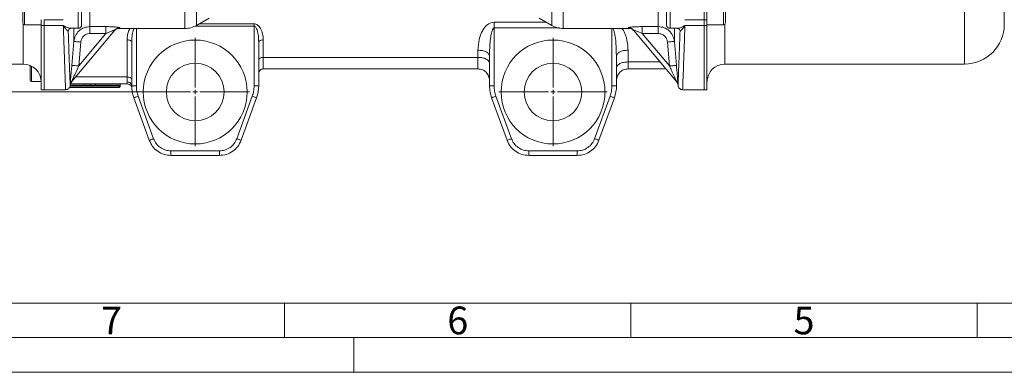
# Model space of a CAD drawing. Units: millimetres. Extents: x 0 to 1260, y 0 to 891.
# Drawn here: x 215 to 642, y 0 to 153 of the extents above; entities that cross this region are included whole.
import ezdxf

# ---------------------------------------------------------------- set-up
doc = ezdxf.new("R2010")
doc.units = ezdxf.units.MM
doc.header["$LTSCALE"] = 3
doc.linetypes.add('SLD-Durchgehend', pattern=[0])
doc.styles.add('SLDTEXTSTYLE0', font='ARIAL.TTF', dxfattribs={"width": 0.948})
doc.dimstyles.new('SLDDIMSTYLE1', dxfattribs={"dimtxt": 9, "dimasz": 7.5, "dimexe": 0, "dimexo": 0.0625, "dimgap": 2.25, "dimtad": 1, "dimdec": 3, "dimrnd": 1e-09, "dimzin": 12, "dimdsep": 46, "dimtxsty": 'SLDTEXTSTYLE0', "dimsah": 1, "dimcen": 0.09, "dimadec": 0, "dimazin": 3, "dimtfac": 1, "dimtdec": 3, "dimtofl": 0, "dimtmove": 0, "dimatfit": 3, "dimfxl": 1, "dimfrac": 2, "dimtolj": 1, "dimtzin": 12, "dimarcsym": 0})

# ---------------------------------------------------------------- blocks, each defined once
blk = doc.blocks.new('_D_10')
at = {"color": 7, "linetype": 'SLD-Durchgehend', "lineweight": 0}
for p, q in [((288.3, 376.39), (166.69, 376.39)), ((169.69, 376.39), (169.69, 121.39)), ((288.3, 121.39), (166.69, 121.39))]:
    blk.add_line(p, q, dxfattribs=at)
for points in [[(169.69, 376.39), (168.37, 368.89), (171.01, 368.89)], [(169.69, 121.39), (171.01, 128.89), (168.37, 128.89)]]:
    blk.add_solid(points, dxfattribs=at)
at = {"color": 7, "linetype": 'SLD-Durchgehend', "lineweight": 0, "insert": (158.09, 238.58), "char_height": 9, "attachment_point": 1, "rotation": 90, "style": 'SLDTEXTSTYLE0'}
blk.add_mtext('255', dxfattribs=at)
blk = doc.blocks.new('SW_CENTERMARKSYMBOL_5')
at = {"color": 0, "linetype": 'SLD-Durchgehend', "lineweight": 0}
for p, q in [((0, 2), (0, 23.5)), ((-2, 0), (-23.5, 0)), ((0, 0), (-1, 0)), ((0, 0), (0, 1)), ((0, 0), (0, -1)), ((0, 0), (1, 0)), ((2, 0), (23.5, 0)), ((0, -2), (0, -23.5))]:
    blk.add_line(p, q, dxfattribs=at)
blk = doc.blocks.new('SW_CENTERMARKSYMBOL_6')
at = {"color": 0, "linetype": 'SLD-Durchgehend', "lineweight": 0}
for p, q in [((0, 2), (0, 23.5)), ((-2, 0), (-23.5, 0)), ((0, 0), (-1, 0)), ((0, 0), (0, 1)), ((0, 0), (0, -1)), ((0, 0), (1, 0)), ((2, 0), (23.5, 0)), ((0, -2), (0, -23.5))]:
    blk.add_line(p, q, dxfattribs=at)

msp = doc.modelspace()

# ---------------------------------------------------------------- linework, layer by layer
at = {"color": 8, "linetype": 'SLD-Durchgehend', "lineweight": 0}
for p, q in [((624.5985, 133.4878), (624.5985, 364.2878)), ((217.3985, 163.4639), (217.3985, 150.4639)), ((520.1985, 150.4639), (520.1985, 163.4639)), ((216.7985, 133.4878), (216.7985, 150.7348)), ((224.5985, 150.1938), (225.7985, 150.1938)), ((225.7985, 152.6918), (234.1527, 152.6918)), ((225.7985, 150.1938), (234.1527, 150.1938)), ((245.7123, 149.6875), (252.6281, 149.6875)), ((316.7985, 149.9045), (291.0754, 149.9045)), ((293.0332, 150.9045), (316.7985, 150.9045)), ((316.7985, 149.9045), (316.7985, 124.0075)), ((420.7985, 151.6006), (443.358, 151.6006)), ((484.9689, 149.6875), (491.8846, 149.6875)), ((511.7985, 152.6918), (503.4443, 152.6918)), ((511.7985, 150.1938), (503.4443, 150.1938)), ((512.9985, 152.6918), (511.7985, 152.6918)), ((512.9985, 150.1938), (511.7985, 150.1938)), ((520.7985, 150.7348), (520.7985, 133.4878)), ((236.2873, 147.6749), (236.4105, 148.1611)), ((252.6281, 146.7115), (240.825, 132.6451)), ((252.6281, 146.7115), (245.7123, 146.7115)), ((258.7251, 149.1899), (258.4641, 148.8878)), ((265.7985, 124.0075), (265.7985, 148.8878)), ((449.1614, 149.1006), (420.7985, 149.1006)), ((420.7985, 149.1006), (420.7985, 124.0075)), ((471.7985, 148.8878), (471.7985, 124.0075)), ((479.1328, 148.8878), (478.8719, 149.1899)), ((491.8846, 146.7115), (484.9689, 146.7115)), ((496.7719, 132.6451), (484.9689, 146.7115)), ((501.3097, 147.6749), (501.1837, 148.1718)), ((237.8365, 132.905), (238.739, 143.2912)), ((240.825, 132.6451), (241.7276, 143.0317)), ((261.7985, 127.8878), (261.7985, 143.9763)), ((320.7985, 143.9763), (320.7985, 136.3878)), ((495.8694, 143.0317), (496.7719, 132.6451)), ((498.858, 143.2912), (499.7605, 132.905)), ((413.7985, 136.3878), (413.7985, 139.4763)), ((478.7985, 139.4763), (478.7985, 134.3878)), ((220.3985, 132.6073), (220.3985, 125.8878)), ((320.7985, 136.3878), (413.7985, 136.3878)), ((492.6988, 134.3878), (478.7985, 134.3878)), ((237.1279, 124.3451), (237.1308, 124.4388)), ((237.1279, 124.3451), (237.1363, 124.2933)), ((237.1363, 124.2933), (237.1363, 124.2933)), ((237.1363, 124.2933), (237.1363, 124.2933)), ((239.444, 127.8878), (261.7985, 127.8878)), ((243.3884, 124.8878), (245.7985, 124.8911)), ((245.7985, 124.3914), (243.4776, 124.3878)), ((245.7985, 124.8911), (248.2086, 124.8878)), ((248.1193, 124.3878), (245.7985, 124.3914)), ((500.4607, 124.2933), (500.4691, 124.3451)), ((500.4607, 124.2933), (500.4607, 124.2933)), ((500.4691, 124.3451), (500.4662, 124.4388)), ((273.283, 101.1516), (266.5825, 119.5612)), ((316.0145, 119.5612), (309.3139, 101.1516)), ((421.5825, 119.5612), (428.283, 101.1516)), ((464.3139, 101.1516), (471.0145, 119.5612)), ((301.7964, 95.8878), (280.8006, 95.8878)), ((435.8006, 95.8878), (456.7964, 95.8878))]:
    msp.add_line(p, q, dxfattribs=at)
at = {"color": 7, "linetype": 'SLD-Durchgehend', "lineweight": 15}
for p, q in [((641.7985, 150.6878), (641.7985, 347.0878)), ((511.7985, 345.0838), (511.7985, 152.6918)), ((512.9985, 345.0838), (512.9985, 152.6918)), ((217.3985, 150.4639), (224.5985, 150.4639)), ((224.5985, 150.1938), (224.5985, 152.6918)), ((224.5985, 122.3878), (224.5985, 150.1938)), ((225.7985, 150.1938), (225.7985, 152.6918)), ((225.7985, 122.3878), (225.7985, 150.1938)), ((291.8279, 150.2086), (297.3177, 153.3782)), ((440.2792, 153.3782), (445.738, 150.2265)), ((445.7363, 150.3184), (445.7363, 150.3247)), ((511.7985, 152.6918), (511.7985, 150.1938)), ((511.7985, 150.1938), (511.7985, 122.3878)), ((512.9985, 152.6918), (512.9985, 150.1938)), ((512.9985, 150.4639), (520.1985, 150.4639)), ((512.9985, 150.1938), (512.9985, 122.3878)), ((237.3345, 148.9601), (240.6007, 148.9601)), ((256.4269, 148.1273), (237.8114, 125.9421)), ((256.65, 148.3652), (256.3764, 148.0618)), ((258.4641, 148.8878), (286.8652, 148.8878)), ((450.7318, 148.8878), (479.1328, 148.8878)), ((481.2207, 148.0617), (480.9469, 148.3652)), ((481.17, 148.1273), (499.7856, 125.9421)), ((496.9962, 148.9601), (500.2618, 148.9601)), ((263.7251, 143.1607), (263.7985, 142.9763)), ((263.8206, 143.7532), (263.7985, 142.9763)), ((263.7985, 142.9763), (263.7985, 124.0075)), ((318.7985, 142.9763), (318.7764, 143.7532)), ((318.7985, 142.9763), (318.8719, 143.1607)), ((318.7985, 142.9763), (318.7985, 124.0075)), ((418.6124, 137.444), (418.7985, 136.9763)), ((418.8201, 138.5456), (418.7985, 136.9763)), ((418.7985, 136.9763), (418.7985, 124.0075)), ((473.7985, 136.9763), (473.7189, 138.5543)), ((473.7985, 136.9763), (473.9845, 137.444)), ((473.7985, 136.9763), (473.7985, 124.0075)), ((112.9985, 133.4878), (216.7985, 133.4878)), ((520.7985, 133.4878), (624.5985, 133.4878)), ((320.7985, 131.3878), (413.7985, 131.3878)), ((495.2161, 131.3878), (478.7985, 131.3878)), ((220.3985, 125.8878), (224.5959, 125.8878)), ((237.1363, 124.2933), (237.1363, 124.2933)), ((237.2896, 124.8878), (243.3884, 124.8878)), ((237.6856, 125.7784), (237.8161, 125.9478)), ((248.2086, 124.8878), (261.8354, 124.8878)), ((258.7985, 123.8866), (258.7985, 124.3878)), ((261.8354, 124.8878), (262.4157, 124.7773)), ((499.8889, 125.7648), (499.7702, 125.9604)), ((499.7809, 125.9478), (499.9114, 125.7784)), ((500.4607, 124.2933), (500.4607, 124.2933)), ((500.4607, 124.2933), (500.4607, 124.2933)), ((224.5985, 122.3878), (225.7985, 122.3878)), ((225.7985, 122.3878), (235.157, 122.3878)), ((263.8311, 123.0195), (263.8254, 123.1185)), ((502.4523, 122.3878), (511.7985, 122.3878)), ((511.7985, 122.3878), (512.9985, 122.3878)), ((264.7031, 118.8772), (271.4036, 100.4676)), ((311.1933, 100.4676), (317.8939, 118.8772)), ((419.7031, 118.8772), (426.4036, 100.4676)), ((466.1933, 100.4676), (472.8939, 118.8772)), ((280.8006, 93.8878), (301.7964, 93.8878)), ((435.8006, 93.8878), (456.7964, 93.8878))]:
    msp.add_line(p, q, dxfattribs=at)
at = {"color": 7, "linetype": 'SLD-Durchgehend', "lineweight": 0}
for p, q in [((30, 30), (1230, 30)), ((330, 30), (330, 15)), ((480, 30), (480, 15)), ((630, 30), (630, 15)), ((15, 15), (1245, 15)), ((360, 15), (360, 0)), ((0, 0), (1260, 0))]:
    msp.add_line(p, q, dxfattribs=at)
at = {"color": 7, "linetype": 'SLD-Durchgehend', "lineweight": 15}
for centre, radius in [((291.2985, 121.3878), 22.5), ((446.2985, 121.3878), 22.5), ((291.2985, 121.3878), 12.5), ((446.2985, 121.3878), 12.5)]:
    msp.add_circle(centre, radius, dxfattribs=at)
for centre, radius, start, end in [((217.3985, 151.2639), 0.8, 180, 270), ((520.1985, 151.2639), 0.8, 270, 0), ((624.5985, 150.6878), 17.2, 270, 0), ((216.7985, 125.6878), 7.8, 0, 90), ((520.7985, 125.6878), 7.8, 90, 180), ((220.3985, 126.4878), 0.6, 180, 270), ((303.7985, 124.0075), 15, 340, 0), ((458.7985, 124.0075), 15, 340, 0)]:
    msp.add_arc(centre, radius, start, end, dxfattribs=at)
at = {"color": 8, "linetype": 'SLD-Durchgehend', "lineweight": 0}
for points, knots in [([(450.7363, 240.6354), (450.7363, 236.9074), (450.7363, 229.4514), (450.7363, 218.5413), (450.7363, 208.0075), (450.7363, 197.9928), (450.7363, 188.6213), (450.7363, 180.0123), (450.7363, 172.2743), (450.7363, 165.5058), (450.7363, 159.79), (450.7363, 155.2088), (450.7363, 151.7841), (450.7363, 149.6935), (450.7363, 148.7803), (450.7363, 148.9644), (450.7363, 148.9982)], [0, 0, 0, 0, 0.07561339, 0.15122678, 0.22684016, 0.30245355, 0.37806694, 0.45368033, 0.52929372, 0.6049071, 0.68052049, 0.75613388, 0.83174727, 0.90736066, 0.98297405, 1, 1, 1, 1]), ([(286.8607, 216.849), (286.8607, 213.8057), (286.8607, 207.719), (286.8607, 199.0598), (286.8607, 190.8502), (286.8607, 183.1955), (286.8607, 176.1608), (286.8607, 169.8145), (286.8607, 164.2164), (286.8607, 159.4188), (286.8607, 155.4697), (286.8607, 152.3967), (286.8607, 150.2655), (286.8607, 149.0498), (286.8607, 148.9915), (286.8607, 148.9657)], [0, 0, 0, 0, 0.07817336, 0.15634672, 0.23452008, 0.31269344, 0.3908668, 0.46904016, 0.54721352, 0.62538688, 0.70356024, 0.7817336, 0.85990696, 0.93808032, 1, 1, 1, 1]), ([(291.8606, 150.3248), (291.8606, 150.3118), (291.8606, 150.276), (291.8606, 151.097), (291.8606, 152.7044), (291.8606, 155.1223), (291.8606, 158.2799), (291.8607, 162.1679), (291.8607, 166.7495), (291.8607, 171.9878), (291.8607, 177.853), (291.8607, 184.1674), (291.8607, 188.7695), (291.8607, 191.0238)], [0, 0, 0, 0, 0.05433682, 0.14934262, 0.2443663, 0.33939332, 0.43435666, 0.52924472, 0.62413967, 0.71903422, 0.81392544, 0.90885134, 1, 1, 1, 1]), ([(445.7363, 150.3247), (445.7363, 150.3116), (445.7363, 150.2754), (445.7363, 151.0942), (445.7363, 152.698), (445.7363, 155.1112), (445.7363, 158.2677), (445.7363, 162.1543), (445.7363, 166.7375), (445.7363, 171.978), (445.7363, 177.8459), (445.7363, 184.1634), (445.7363, 188.7679), (445.7363, 191.0238)], [0, 0, 0, 0, 0.05415531, 0.14911379, 0.24407264, 0.33903143, 0.43399013, 0.52894889, 0.6239077, 0.71886646, 0.81382516, 0.90878392, 1, 1, 1, 1]), ([(240.5985, 148.9726), (240.5985, 149.0732), (240.5985, 149.2767), (240.5985, 150.9598), (240.5985, 153.4099), (240.5985, 155.4046), (240.5985, 156.402)], [0, 0, 0, 0, 0.24568816, 0.49712544, 0.74856272, 1, 1, 1, 1]), ([(496.9985, 156.402), (496.9985, 155.4046), (496.9985, 153.4099), (496.9985, 150.9598), (496.9985, 149.2767), (496.9985, 149.0732), (496.9985, 148.9726)], [0, 0, 0, 0, 0.25143728, 0.50287456, 0.75431184, 1, 1, 1, 1]), ([(234.1527, 150.1938), (234.457, 150.0024), (235.0654, 149.6196), (235.9355, 149.2342), (236.6681, 149.0281), (237.1357, 148.9456), (237.3131, 148.9649), (237.3345, 148.9673)], [0, 0, 0, 0, 0.26654584, 0.53304333, 0.77981666, 0.97343603, 1, 1, 1, 1]), ([(235.1446, 122.4476), (235.1453, 122.4287), (235.1502, 122.2974), (235.1284, 122.8803), (235.0848, 124.0548), (235.0277, 125.5927), (234.9708, 127.133), (234.9027, 128.9891), (234.8235, 131.164), (234.7158, 134.1411), (234.57, 138.2127), (234.3779, 143.6577), (234.2285, 147.994), (234.1527, 150.1938)], [0, 0, 0, 0, 0.02066785, 0.14303521, 0.26574914, 0.33774373, 0.41045579, 0.48388546, 0.55803288, 0.63289819, 0.75164597, 0.87401313, 1, 1, 1, 1]), ([(234.1527, 150.1938), (234.329, 149.9181), (234.6353, 149.439), (235.0795, 148.8419), (235.4698, 148.371), (235.8096, 148.017), (236.0501, 147.8061), (236.1918, 147.7079), (236.2577, 147.6773), (236.28, 147.6741), (236.2866, 147.6748), (236.2873, 147.6749)], [0, 0, 0, 0, 0.19852237, 0.34502002, 0.51626872, 0.67489477, 0.80256253, 0.89887096, 0.96347695, 0.99618313, 1, 1, 1, 1]), ([(238.739, 143.2912), (238.9068, 144.1437), (239.2429, 145.8518), (240.878, 147.9478), (243.1081, 149.4048), (244.8438, 149.5932), (245.7123, 149.6875)], [0, 0, 0, 0, 0.24935983, 0.49966849, 0.74965247, 1, 1, 1, 1]), ([(252.6281, 149.6875), (253.3656, 149.6807), (254.8359, 149.6672), (256.5444, 149.5711), (257.6567, 149.4648), (258.2994, 149.3736), (258.7074, 149.2772), (258.7192, 149.219), (258.7251, 149.1899)], [0, 0, 0, 0, 0.2530185, 0.50444273, 0.62957334, 0.75373832, 0.87708922, 1, 1, 1, 1]), ([(316.7985, 150.9045), (317.0649, 150.8763), (317.625, 150.8169), (318.3923, 150.375), (319.081, 149.7211), (319.9177, 148.4925), (320.6393, 146.5456), (320.7434, 144.8655), (320.7985, 143.9763)], [0, 0, 0, 0, 0.08235533, 0.17312484, 0.27785017, 0.398444, 0.6816195, 1, 1, 1, 1]), ([(318.7764, 143.7532), (318.7724, 143.9448), (318.7594, 144.5712), (318.6591, 145.6163), (318.4813, 146.8018), (318.2372, 147.8487), (317.9502, 148.6909), (317.6184, 149.3425), (317.291, 149.7219), (317.0037, 149.8828), (316.8644, 149.8975), (316.7985, 149.9045)], [0, 0, 0, 0, 0.085372037, 0.27904597, 0.467035984, 0.618734987, 0.756374055, 0.860892482, 0.940607623, 0.971879942, 1, 1, 1, 1]), ([(413.7985, 139.4763), (413.8949, 141.0324), (414.077, 143.9726), (415.3401, 147.3793), (416.8037, 149.5297), (418.0095, 150.674), (419.3521, 151.4482), (420.3324, 151.5515), (420.7985, 151.6006)], [0, 0, 0, 0, 0.31837651, 0.60154847, 0.72210809, 0.82686672, 0.91769263, 1, 1, 1, 1]), ([(478.8719, 149.1899), (478.8779, 149.219), (478.8898, 149.2772), (479.2978, 149.3736), (479.9397, 149.4649), (481.0535, 149.571), (482.7609, 149.6672), (484.2312, 149.6807), (484.9689, 149.6875)], [0, 0, 0, 0, 0.12291206, 0.24626322, 0.37048162, 0.49560425, 0.74695485, 1, 1, 1, 1]), ([(498.858, 143.2912), (498.6902, 144.1437), (498.354, 145.8518), (496.7189, 147.9478), (494.4889, 149.4048), (492.7531, 149.5932), (491.8846, 149.6875)], [0, 0, 0, 0, 0.24935983, 0.49966849, 0.74965247, 1, 1, 1, 1]), ([(500.2618, 148.9666), (500.2811, 148.9645), (500.4426, 148.9467), (500.8439, 149.0142), (501.4315, 149.1607), (502.0741, 149.4152), (502.7457, 149.7473), (503.2019, 150.0389), (503.4443, 150.1938)], [0, 0, 0, 0, 0.02399923, 0.20052826, 0.40236201, 0.60056876, 0.78782984, 1, 1, 1, 1]), ([(501.3097, 147.6749), (501.4004, 147.7198), (501.5813, 147.8093), (502.3482, 148.5699), (503.0066, 149.5454), (503.4443, 150.1938)], [0, 0, 0, 0, 0.25216423, 0.50290351, 1, 1, 1, 1]), ([(503.4443, 150.1938), (503.3868, 148.5246), (503.2732, 145.2219), (503.1208, 140.8691), (502.9839, 137.0087), (502.8468, 133.1867), (502.7168, 129.6004), (502.6033, 126.51), (502.519, 124.237), (502.4685, 122.8791), (502.4468, 122.2974), (502.4516, 122.4286), (502.4523, 122.4475)], [0, 0, 0, 0, 0.0948265, 0.18762478, 0.27839501, 0.36713733, 0.49149441, 0.61386291, 0.73424347, 0.8570003, 0.97936886, 1, 1, 1, 1]), ([(236.2875, 147.6749), (236.3652, 145.4646), (236.5207, 141.0442), (236.7155, 135.6517), (236.8784, 131.2028), (237.0033, 127.8366), (237.0926, 125.4521), (237.1181, 124.7766), (237.1308, 124.4388)], [0, 0, 0, 0, 0.16667836, 0.33333653, 0.49999893, 0.66666554, 0.83333195, 1, 1, 1, 1]), ([(238.739, 148.9601), (238.739, 148.4434), (238.739, 146.7621), (238.739, 144.7732), (238.739, 143.7852), (238.739, 143.2912)], [0, 0, 0, 0, 0.18153097, 0.59079783, 1, 1, 1, 1]), ([(241.7276, 143.0317), (241.8235, 143.5219), (242.0156, 144.5033), (242.9487, 145.7092), (244.2232, 146.5482), (245.2159, 146.657), (245.7123, 146.7115)], [0, 0, 0, 0, 0.24998117, 0.50044928, 0.75016219, 1, 1, 1, 1]), ([(256.3904, 148.1703), (256.3678, 148.1688), (256.3173, 148.1653), (256.1353, 148.1221), (255.7956, 148.0167), (255.0795, 147.7597), (253.9936, 147.3223), (253.0972, 146.9213), (252.6281, 146.7115)], [0, 0, 0, 0, 0.043857, 0.09791437, 0.21171682, 0.35191985, 0.66087682, 1, 1, 1, 1]), ([(258.7251, 149.1899), (258.2291, 149.1275), (257.3418, 149.016), (256.7069, 148.3993), (256.4269, 148.1273)], [0, 0, 0, 0, 0.55903829, 1, 1, 1, 1]), ([(261.7985, 143.9763), (261.8403, 144.6893), (261.9209, 146.0643), (262.3386, 147.7462), (262.8743, 148.6099), (263.0466, 148.8878)], [0, 0, 0, 0, 0.42220364, 0.81411497, 1, 1, 1, 1]), ([(264.7678, 148.8878), (264.7429, 148.843), (264.5663, 148.5256), (264.3693, 147.8443), (264.1123, 146.8034), (263.9389, 145.6159), (263.8375, 144.5712), (263.8245, 143.9448), (263.8206, 143.7532)], [0, 0, 0, 0, 0.029002975, 0.205705033, 0.400434217, 0.641777476, 0.890404485, 1, 1, 1, 1]), ([(420.7985, 149.1006), (420.7642, 149.0971), (420.6936, 149.0899), (420.5532, 149.0215), (420.4001, 148.8722), (420.2405, 148.6326), (419.9973, 148.1392), (419.7483, 147.3509), (419.5046, 146.2756), (419.3005, 145.0689), (419.127, 143.7099), (418.9789, 142.1281), (418.8824, 140.5372), (418.8287, 139.3095), (418.8218, 138.6924), (418.8201, 138.5456)], [0, 0, 0, 0, 0.00921497, 0.018986304, 0.041466208, 0.066238491, 0.097062362, 0.190947528, 0.290693769, 0.39790483, 0.524773529, 0.66462318, 0.831490648, 0.959926435, 1, 1, 1, 1]), ([(473.7189, 138.5543), (473.6723, 140.2876), (473.5969, 143.0979), (473.13, 146.4009), (472.6157, 148.072), (472.3317, 148.7423), (472.1732, 148.883), (472.1678, 148.8878)], [0, 0, 0, 0, 0.49431437, 0.80147461, 0.94011893, 0.99796602, 1, 1, 1, 1]), ([(478.7985, 139.4763), (478.76, 140.445), (478.6828, 142.3859), (478.1407, 144.8078), (477.454, 146.6778), (476.8749, 147.9113), (476.3797, 148.6027), (476.1755, 148.8878)], [0, 0, 0, 0, 0.29650956, 0.5940783, 0.75120891, 0.89740333, 1, 1, 1, 1]), ([(478.8719, 149.1899), (479.3679, 149.1275), (480.2551, 149.016), (480.89, 148.3993), (481.17, 148.1273)], [0, 0, 0, 0, 0.55903829, 1, 1, 1, 1]), ([(484.9689, 146.7115), (484.1124, 147.0909), (483.0483, 147.5623), (481.9136, 147.9781), (481.5326, 148.1021), (481.3142, 148.1582), (481.2019, 148.1754), (481.1471, 148.1675), (481.1624, 148.1407), (481.17, 148.1273)], [0, 0, 0, 0, 0.55262164, 0.68658807, 0.79485136, 0.85117147, 0.90254927, 0.95127144, 1, 1, 1, 1]), ([(495.8694, 143.0317), (495.7734, 143.5221), (495.5814, 144.5026), (494.649, 145.7084), (493.375, 146.5479), (492.3814, 146.657), (491.8846, 146.7115)], [0, 0, 0, 0, 0.250077727, 0.500014607, 0.749988827, 1, 1, 1, 1]), ([(498.858, 148.9601), (498.858, 148.4438), (498.858, 146.7626), (498.858, 144.7736), (498.858, 143.7854), (498.858, 143.2912)], [0, 0, 0, 0, 0.18138764, 0.59069383, 1, 1, 1, 1]), ([(500.4662, 124.4388), (500.4789, 124.7766), (500.5044, 125.4522), (500.5937, 127.8367), (500.7186, 131.2029), (500.8814, 135.6519), (501.0763, 141.0443), (501.2317, 145.4646), (501.3095, 147.6749)], [0, 0, 0, 0, 0.1666681, 0.33333453, 0.50000103, 0.66666349, 0.83332187, 1, 1, 1, 1]), ([(238.739, 143.2912), (238.7874, 143.287), (238.8843, 143.2786), (239.5769, 143.2184), (240.5606, 143.133), (241.3386, 143.0655), (241.7276, 143.0317)], [0, 0, 0, 0, 0.24999594, 0.49999459, 0.74999594, 1, 1, 1, 1]), ([(413.7985, 139.4763), (414.4549, 139.4389), (415.7677, 139.3641), (417.4021, 138.7829), (418.4283, 138.101), (418.5659, 137.61), (418.6124, 137.444)], [0, 0, 0, 0, 0.28480703, 0.56961406, 0.85442108, 1, 1, 1, 1]), ([(473.9845, 137.444), (474.0311, 137.61), (474.1687, 138.101), (475.1949, 138.7829), (476.8293, 139.3641), (478.1421, 139.4389), (478.7985, 139.4763)], [0, 0, 0, 0, 0.14557892, 0.43038594, 0.71519297, 1, 1, 1, 1]), ([(237.1308, 124.4388), (237.1461, 124.6462), (237.1756, 125.0458), (237.2818, 126.3648), (237.434, 128.2013), (237.6317, 130.5384), (237.7684, 132.1178), (237.8365, 132.905)], [0, 0, 0, 0, 0.141258169, 0.272255211, 0.519891795, 0.760728809, 1, 1, 1, 1]), ([(240.825, 132.6451), (240.2536, 131.3801), (239.421, 129.5368), (238.5044, 127.498), (238.0706, 126.5286), (237.9256, 126.2023), (237.866, 126.0682)], [0, 0, 0, 0, 0.5507785, 0.80248688, 0.91883323, 1, 1, 1, 1]), ([(499.7605, 132.905), (499.7006, 132.8998), (499.5809, 132.8894), (498.7803, 132.8198), (497.7995, 132.7345), (497.1144, 132.6749), (496.7719, 132.6451)], [0, 0, 0, 0, 0.27966128, 0.5592117, 0.77967701, 1, 1, 1, 1]), ([(496.7719, 132.6451), (496.9858, 132.1718), (497.3788, 131.3019), (497.9463, 130.0448), (498.5009, 128.8137), (499.0421, 127.6107), (499.44, 126.7213), (499.6525, 126.2452), (499.7065, 126.1233), (499.7309, 126.0683)], [0, 0, 0, 0, 0.206797752, 0.38005019, 0.550920417, 0.749509638, 0.918597674, 0.963253485, 1, 1, 1, 1]), ([(499.7605, 132.905), (499.8286, 132.1178), (499.9653, 130.5384), (500.163, 128.2013), (500.3152, 126.3645), (500.4213, 125.0462), (500.4508, 124.6463), (500.4662, 124.4388)], [0, 0, 0, 0, 0.23927652, 0.48010915, 0.72771976, 0.85874522, 1, 1, 1, 1]), ([(237.0482, 123.8878), (237.5432, 123.8878), (238.6766, 123.8878), (240.798, 123.8878), (243.2443, 123.8878), (244.9471, 123.8878), (245.7985, 123.8878)], [0, 0, 0, 0, 0.205421927, 0.470281285, 0.735140642, 1, 1, 1, 1]), ([(237.8114, 125.9421), (237.6199, 125.6703), (237.2779, 125.1845), (237.1738, 124.6017), (237.1279, 124.3451)], [0, 0, 0, 0, 0.55956714, 1, 1, 1, 1]), ([(237.866, 126.0682), (237.6742, 125.825), (237.2907, 125.3387), (237.1841, 124.7388), (237.1308, 124.4388)], [0, 0, 0, 0, 0.50000025, 1, 1, 1, 1]), ([(243.4776, 124.3878), (242.6972, 124.3878), (241.1363, 124.3878), (238.9857, 124.3878), (237.7638, 124.3878), (237.1666, 124.3878)], [0, 0, 0, 0, 0.33829267, 0.67658533, 1, 1, 1, 1]), ([(237.866, 126.0682), (237.8492, 126.0302), (237.8177, 125.9589), (237.8134, 125.9475), (237.8114, 125.9421)], [0, 0, 0, 0, 0.532118106, 1, 1, 1, 1]), ([(243.4776, 124.3878), (243.4759, 124.4612), (243.4726, 124.6079), (243.4487, 124.7722), (243.4192, 124.8703), (243.3987, 124.882), (243.3884, 124.8878)], [0, 0, 0, 0, 0.27965765, 0.55920287, 0.77967344, 1, 1, 1, 1]), ([(245.7985, 124.3914), (245.7985, 124.4632), (245.7985, 124.6069), (245.7985, 124.7693), (245.7985, 124.8688), (245.7985, 124.8837), (245.7985, 124.8911)], [0, 0, 0, 0, 0.27967236, 0.55923587, 0.77968756, 1, 1, 1, 1]), ([(248.2086, 124.8878), (248.1955, 124.8784), (248.1693, 124.8595), (248.14, 124.7256), (248.1225, 124.5608), (248.1204, 124.4455), (248.1193, 124.3878)], [0, 0, 0, 0, 0.27965729, 0.55920244, 0.77967314, 1, 1, 1, 1]), ([(258.7429, 124.3878), (258.7529, 124.3878), (258.7824, 124.3878), (258.3477, 124.3878), (257.4847, 124.3878), (256.1996, 124.3878), (254.5655, 124.3878), (252.6286, 124.3878), (250.4644, 124.3878), (248.901, 124.3878), (248.1193, 124.3878)], [0, 0, 0, 0, 0.0683512, 0.20144388, 0.33453657, 0.46762925, 0.60072194, 0.73381463, 0.86690731, 1, 1, 1, 1]), ([(261.8354, 124.8878), (261.8302, 124.9247), (261.8199, 124.9985), (261.8056, 125.4845), (261.7985, 125.7276)], [0, 0, 0, 0, 0.49999943, 1, 1, 1, 1]), ([(499.7309, 126.0683), (499.9227, 125.8251), (500.3063, 125.3388), (500.4129, 124.7388), (500.4662, 124.4388)], [0, 0, 0, 0, 0.49999553, 1, 1, 1, 1]), ([(499.7309, 126.0683), (499.7477, 126.0306), (499.7796, 125.9588), (499.7837, 125.9475), (499.7856, 125.9421)], [0, 0, 0, 0, 0.5253323, 1, 1, 1, 1]), ([(499.7856, 125.9421), (499.977, 125.6703), (500.3191, 125.1845), (500.4232, 124.6017), (500.4691, 124.3451)], [0, 0, 0, 0, 0.55956739, 1, 1, 1, 1]), ([(500.4607, 124.2933), (500.4197, 124.6019), (500.3637, 125.0233), (500.1324, 125.3721), (500.0705, 125.4656)], [0, 0, 0, 0, 0.73210533, 1, 1, 1, 1]), ([(428.283, 101.1516), (428.6199, 100.4276), (429.3099, 98.9443), (431.1451, 97.2392), (433.3751, 96.0978), (435.0049, 95.9567), (435.8006, 95.8878)], [0, 0, 0, 0, 0.24407756, 0.5, 0.75592244, 1, 1, 1, 1]), ([(456.7964, 95.8878), (457.592, 95.9567), (459.2219, 96.0978), (461.4518, 97.2392), (463.2871, 98.9443), (463.9771, 100.4276), (464.3139, 101.1516)], [0, 0, 0, 0, 0.24407756, 0.5, 0.75592244, 1, 1, 1, 1])]:
    msp.add_open_spline(points, degree=3, knots=knots, dxfattribs=at)
for points in [[(245.7123, 216.849), (245.7123, 213.9336), (245.7123, 208.1029), (245.7123, 199.7852), (245.7123, 191.8735), (245.7123, 184.4618), (245.7123, 177.6075), (245.7123, 171.3721), (245.7123, 165.8088), (245.7123, 160.9674), (245.7123, 156.8843), (245.7123, 153.6159), (245.7123, 151.1123), (245.7123, 150.1624), (245.7123, 149.6875)], [(491.8846, 149.6875), (491.8846, 150.1659), (491.8846, 151.1228), (491.8846, 153.6505), (491.8846, 156.9522), (491.8846, 161.0783), (491.8846, 165.9713), (491.8846, 171.5939), (491.8846, 177.8951), (491.8846, 184.8204), (491.8846, 192.3071), (491.8846, 200.2961), (491.8846, 208.6922), (491.8846, 214.5742), (491.8846, 217.5153)], [(245.7123, 146.7115), (245.7123, 147.0729), (245.7123, 147.7957), (245.7123, 148.7333), (245.7123, 149.4376), (245.7123, 149.6042), (245.7123, 149.6875)], [(252.6281, 146.7115), (252.6281, 147.0729), (252.6281, 147.7957), (252.6281, 148.7333), (252.6281, 149.4376), (252.6281, 149.6042), (252.6281, 149.6875)], [(316.7985, 149.9045), (316.7985, 150.08), (316.7985, 150.4309), (316.7985, 150.7466), (316.7985, 150.9045)], [(420.7985, 149.1006), (420.7985, 149.5393), (420.7985, 150.4168), (420.7985, 151.206), (420.7985, 151.6006)], [(484.9689, 146.7115), (484.9689, 147.0729), (484.9689, 147.7957), (484.9689, 148.7333), (484.9689, 149.4376), (484.9689, 149.6042), (484.9689, 149.6875)], [(491.8846, 146.7115), (491.8846, 147.0729), (491.8846, 147.7957), (491.8846, 148.7333), (491.8846, 149.4376), (491.8846, 149.6042), (491.8846, 149.6875)], [(261.7985, 143.9763), (262.0592, 143.961), (262.5806, 143.9305), (263.2623, 143.7027), (263.5183, 143.4735), (263.6462, 143.3589)], [(318.9507, 143.3589), (319.0787, 143.4735), (319.3346, 143.7027), (320.0164, 143.9305), (320.5378, 143.961), (320.7985, 143.9763)], [(498.858, 143.2912), (498.8095, 143.287), (498.7127, 143.2786), (498.02, 143.2184), (497.0364, 143.133), (496.2584, 143.0655), (495.8694, 143.0317)], [(237.8365, 132.905), (237.8846, 132.9008), (237.9808, 132.8924), (238.6734, 132.8322), (239.6574, 132.7467), (240.4358, 132.679), (240.825, 132.6451)], [(320.7985, 136.3878), (320.5364, 136.3728), (320.0123, 136.3427), (319.3512, 136.1115), (318.8887, 135.7809), (318.8285, 135.5188), (318.7985, 135.3878)], [(320.7985, 136.3878), (320.7985, 135.6646), (320.7985, 134.2181), (320.7985, 132.6404), (320.7985, 131.5858), (320.7985, 131.4538), (320.7985, 131.3878)], [(418.7985, 133.8878), (418.7233, 134.2154), (418.573, 134.8706), (417.4168, 135.6969), (415.764, 136.2751), (414.4537, 136.3502), (413.7985, 136.3878)], [(413.7985, 131.3878), (413.7985, 131.4538), (413.7985, 131.5858), (413.7985, 132.6404), (413.7985, 134.2181), (413.7985, 135.6646), (413.7985, 136.3878)], [(478.7985, 134.3878), (478.1433, 134.3502), (476.8329, 134.2751), (475.1802, 133.6969), (474.024, 132.8706), (473.8736, 132.2154), (473.7985, 131.8878)], [(478.7985, 134.3878), (478.7985, 133.9539), (478.7985, 133.086), (478.7985, 132.1393), (478.7985, 131.5066), (478.7985, 131.4274), (478.7985, 131.3878)], [(245.7985, 123.8878), (246.6493, 123.8878), (248.351, 123.8878), (250.8054, 123.8878), (253.0676, 123.8878), (255.0497, 123.8878), (256.6789, 123.8878), (257.8803, 123.8878), (258.6533, 123.8878), (258.7501, 123.8878), (258.7985, 123.8878)], [(263.7985, 126.8878), (263.7684, 127.0188), (263.7083, 127.2809), (263.2458, 127.6115), (262.5847, 127.8427), (262.0606, 127.8728), (261.7985, 127.8878)], [(261.7985, 125.7276), (261.7985, 126.019), (261.7985, 126.6017), (261.7985, 127.4591), (261.7985, 127.8878)], [(261.7985, 125.7276), (262.0592, 125.7013), (262.5806, 125.6488), (263.2623, 125.257), (263.5183, 124.8628), (263.6462, 124.6657)], [(263.7985, 124.0075), (263.8285, 124.0075), (263.8887, 124.0075), (264.3512, 124.0075), (265.0123, 124.0075), (265.5364, 124.0075), (265.7985, 124.0075)], [(266.5825, 119.5612), (266.3546, 120.2851), (265.8987, 121.7329), (265.8319, 123.2493), (265.7985, 124.0075)], [(316.7985, 124.0075), (316.7651, 123.2493), (316.6982, 121.7329), (316.2424, 120.2851), (316.0145, 119.5612)], [(316.7985, 124.0075), (317.0606, 124.0075), (317.5847, 124.0075), (318.2458, 124.0075), (318.7083, 124.0075), (318.7684, 124.0075), (318.7985, 124.0075)], [(418.7985, 124.0075), (418.8285, 124.0075), (418.8887, 124.0075), (419.3512, 124.0075), (420.0123, 124.0075), (420.5364, 124.0075), (420.7985, 124.0075)], [(420.7985, 124.0075), (420.8319, 123.2493), (420.8987, 121.7329), (421.3546, 120.2851), (421.5825, 119.5612)], [(471.7985, 124.0075), (471.7651, 123.2493), (471.6982, 121.7329), (471.2424, 120.2851), (471.0145, 119.5612)], [(471.7985, 124.0075), (472.0606, 124.0075), (472.5847, 124.0075), (473.2458, 124.0075), (473.7083, 124.0075), (473.7684, 124.0075), (473.7985, 124.0075)], [(266.5825, 119.5612), (266.3362, 119.4716), (265.8437, 119.2923), (265.2225, 119.0662), (264.7878, 118.908), (264.7313, 118.8875), (264.7031, 118.8772)], [(316.0145, 119.5612), (316.2608, 119.4716), (316.7533, 119.2923), (317.3745, 119.0662), (317.8091, 118.908), (317.8656, 118.8875), (317.8939, 118.8772)], [(421.5825, 119.5612), (421.3362, 119.4716), (420.8437, 119.2923), (420.2225, 119.0662), (419.7878, 118.908), (419.7313, 118.8875), (419.7031, 118.8772)], [(471.0145, 119.5612), (471.2608, 119.4716), (471.7533, 119.2923), (472.3745, 119.0662), (472.8091, 118.908), (472.8656, 118.8875), (472.8939, 118.8772)], [(271.4036, 100.4676), (271.4319, 100.4779), (271.4884, 100.4985), (271.923, 100.6566), (272.5442, 100.8827), (273.0367, 101.062), (273.283, 101.1516)], [(280.8006, 95.8878), (279.9854, 95.9599), (278.3551, 96.1042), (276.1485, 97.2439), (274.3227, 98.9277), (273.6296, 100.4103), (273.283, 101.1516)], [(309.3139, 101.1516), (308.9674, 100.4103), (308.2742, 98.9277), (306.4485, 97.2439), (304.2419, 96.1042), (302.6116, 95.9599), (301.7964, 95.8878)], [(309.3139, 101.1516), (309.5602, 101.062), (310.0528, 100.8827), (310.674, 100.6566), (311.1086, 100.4985), (311.1651, 100.4779), (311.1933, 100.4676)], [(428.283, 101.1516), (428.0367, 101.062), (427.5442, 100.8827), (426.923, 100.6566), (426.4884, 100.4985), (426.4319, 100.4779), (426.4036, 100.4676)], [(464.3139, 101.1516), (464.5602, 101.062), (465.0528, 100.8827), (465.674, 100.6566), (466.1086, 100.4985), (466.1651, 100.4779), (466.1933, 100.4676)], [(280.8006, 93.8878), (280.8006, 93.9179), (280.8006, 93.978), (280.8006, 94.4405), (280.8006, 95.1016), (280.8006, 95.6257), (280.8006, 95.8878)], [(301.7964, 93.8878), (301.7964, 93.9179), (301.7964, 93.978), (301.7964, 94.4405), (301.7964, 95.1016), (301.7964, 95.6257), (301.7964, 95.8878)], [(435.8006, 95.8878), (435.8006, 95.6257), (435.8006, 95.1016), (435.8006, 94.4405), (435.8006, 93.978), (435.8006, 93.9179), (435.8006, 93.8878)], [(456.7964, 93.8878), (456.7964, 93.9179), (456.7964, 93.978), (456.7964, 94.4405), (456.7964, 95.1016), (456.7964, 95.6257), (456.7964, 95.8878)]]:
    msp.add_open_spline(points, degree=3, dxfattribs=at)
at = {"color": 7, "linetype": 'SLD-Durchgehend', "lineweight": 15}
for points, knots in [([(216.5985, 162.6639), (216.5985, 162.5878), (216.5985, 162.4707), (216.5985, 161.7599), (216.5985, 161.0242), (216.5985, 160.111), (216.5985, 158.784), (216.5985, 156.9639), (216.5985, 155.1439), (216.5985, 153.8168), (216.5985, 152.9036), (216.5985, 152.168), (216.5985, 151.4572), (216.5985, 151.3401), (216.5985, 151.2639)], [0, 0, 0, 0, 0.119728422, 0.18418033, 0.25, 0.31581967, 0.380271578, 0.5, 0.619728422, 0.68418033, 0.75, 0.81581967, 0.880271578, 1, 1, 1, 1]), ([(520.9985, 151.2646), (520.9985, 151.2814), (520.9985, 151.3153), (520.9985, 151.6651), (520.9985, 152.2215), (520.9985, 153.1866), (520.9985, 154.7347), (520.9985, 156.5503), (520.9985, 158.04), (520.9985, 159.1658), (520.9985, 160.1972), (520.9985, 161.3455), (520.9985, 162.328), (520.9985, 162.7257), (520.9985, 162.6586), (520.9985, 162.656)], [0, 0, 0, 0, 0.06414914, 0.12965961, 0.19517008, 0.25931922, 0.3784852, 0.49765118, 0.56180031, 0.62731079, 0.69282126, 0.75697039, 0.87613637, 0.99530235, 1, 1, 1, 1]), ([(242.0985, 156.5066), (242.0985, 155.7262), (242.0985, 154.1062), (242.0985, 152.0757), (242.0985, 150.6969), (242.0985, 150.5372), (242.0985, 150.4603)], [0, 0, 0, 0, 0.24088106, 0.5, 0.75911894, 1, 1, 1, 1]), ([(495.4985, 150.4603), (495.4985, 150.5372), (495.4985, 150.6969), (495.4985, 152.0757), (495.4985, 154.1062), (495.4985, 155.7262), (495.4985, 156.5066)], [0, 0, 0, 0, 0.24088106, 0.5, 0.75911894, 1, 1, 1, 1]), ([(240.5985, 148.9601), (240.7222, 148.9689), (240.9461, 148.985), (241.2811, 149.1102), (241.6171, 149.328), (241.8867, 149.6544), (242.0643, 150.0514), (242.0864, 150.3159), (242.0985, 150.4603)], [0, 0, 0, 0, 0.15750949, 0.28495807, 0.45200018, 0.66320678, 0.81622411, 1, 1, 1, 1]), ([(286.8607, 148.8878), (287.7435, 148.9473), (289.509, 149.0662), (291.0949, 149.8509), (291.8879, 150.2433)], [0, 0, 0, 0, 0.50000121, 1, 1, 1, 1]), ([(445.7344, 150.2339), (446.5239, 149.8458), (448.1029, 149.0695), (449.8585, 148.952), (450.7363, 148.8932)], [0, 0, 0, 0, 0.49999998, 1, 1, 1, 1]), ([(495.4985, 150.4603), (495.5074, 150.3365), (495.5234, 150.1126), (495.6485, 149.7777), (495.8662, 149.4416), (496.1927, 149.1719), (496.5897, 148.9943), (496.8542, 148.9721), (496.9985, 148.9601)], [0, 0, 0, 0, 0.15793992, 0.2856506, 0.45274614, 0.66375866, 0.81653961, 1, 1, 1, 1]), ([(236.3784, 148.1601), (236.4623, 148.3196), (236.6232, 148.6258), (237.1191, 148.9549), (237.3013, 148.9585), (237.4183, 148.9609)], [0, 0, 0, 0, 0.27994763, 0.53737439, 1, 1, 1, 1]), ([(256.166, 147.8163), (256.3168, 147.9747), (256.6184, 148.2915), (257.1875, 148.6257), (257.8093, 148.8468), (258.2459, 148.8743), (258.4641, 148.888)], [0, 0, 0, 0, 0.25000008, 0.50000011, 0.75000008, 1, 1, 1, 1]), ([(256.3837, 148.1713), (256.444, 148.2141), (256.5642, 148.2994), (256.6314, 148.3528), (256.6649, 148.3794)], [0, 0, 0, 0, 0.50201168, 1, 1, 1, 1]), ([(256.4269, 148.1273), (256.4335, 148.1392), (256.4465, 148.1629), (256.426, 148.1745), (256.3941, 148.1708), (256.3904, 148.1703)], [0, 0, 0, 0, 0.4707927, 0.93810077, 1, 1, 1, 1]), ([(479.1328, 148.888), (479.3511, 148.8743), (479.7877, 148.8468), (480.4095, 148.6257), (480.9786, 148.2915), (481.2802, 147.9747), (481.431, 147.8163)], [0, 0, 0, 0, 0.24999992, 0.49999989, 0.74999992, 1, 1, 1, 1]), ([(480.9358, 148.3758), (480.9687, 148.3497), (481.0347, 148.2973), (481.1536, 148.2134), (481.2132, 148.1713)], [0, 0, 0, 0, 0.49803163, 1, 1, 1, 1]), ([(500.1786, 148.9609), (500.2942, 148.9588), (500.4742, 148.9557), (500.9679, 148.6315), (501.1304, 148.3285), (501.2149, 148.1708)], [0, 0, 0, 0, 0.46300357, 0.72042292, 1, 1, 1, 1]), ([(219.7985, 132.8332), (219.7985, 132.7257), (219.7985, 132.1351), (219.7985, 130.8808), (219.7985, 129.4838), (219.7985, 128.4583), (219.7985, 127.7536), (219.7985, 127.1857), (219.7985, 126.637), (219.7985, 126.5466), (219.7985, 126.4878)], [0, 0, 0, 0, 0.04121723, 0.22644925, 0.41168127, 0.51139491, 0.61322462, 0.71505433, 0.81476798, 1, 1, 1, 1]), ([(235.1469, 122.3879), (235.3944, 122.4147), (235.8894, 122.4682), (236.5261, 122.8828), (236.9946, 123.4809), (237.0911, 123.9694), (237.1393, 124.2136)], [0, 0, 0, 0, 0.25000003, 0.4999999, 0.74999984, 1, 1, 1, 1]), ([(258.7984, 124.3878), (258.806, 124.4533), (258.821, 124.5844), (258.9366, 124.7496), (259.1019, 124.8653), (259.2329, 124.8803), (259.2984, 124.8878)], [0, 0, 0, 0, 0.2499932, 0.4999893, 0.74999092, 1, 1, 1, 1]), ([(262.3764, 124.8131), (262.5693, 124.7402), (262.956, 124.5941), (263.4119, 124.1725), (263.7359, 123.6491), (263.7972, 123.2592), (263.828, 123.0634)], [0, 0, 0, 0, 0.24751293, 0.49605887, 0.74686991, 1, 1, 1, 1]), ([(500.4577, 124.2136), (500.5059, 123.9694), (500.6023, 123.4809), (501.0708, 122.8828), (501.7075, 122.4682), (502.2026, 122.4147), (502.4501, 122.3879)], [0, 0, 0, 0, 0.25000015, 0.50000018, 0.75000012, 1, 1, 1, 1]), ([(236.854, 123.3878), (236.889, 123.3878), (237.4388, 123.3878), (238.8339, 123.3878), (240.9775, 123.3878), (243.3458, 123.3878), (244.9809, 123.3878), (245.7985, 123.3878)], [0, 0, 0, 0, 0.01670969, 0.26253227, 0.50835485, 0.75417742, 1, 1, 1, 1])]:
    msp.add_open_spline(points, degree=3, knots=knots, dxfattribs=at)
for points in [[(320.7985, 131.3878), (320.5364, 131.3577), (320.0123, 131.2976), (319.3512, 130.8351), (318.8887, 130.174), (318.8285, 129.6499), (318.7985, 129.3878)], [(418.7985, 126.3878), (418.7233, 127.043), (418.573, 128.3534), (417.4168, 130.0061), (415.764, 131.1623), (414.4537, 131.3126), (413.7985, 131.3878)], [(478.7985, 131.3878), (478.1433, 131.3126), (476.8329, 131.1623), (475.1802, 130.0061), (474.024, 128.3534), (473.8736, 127.043), (473.7985, 126.3878)], [(237.1475, 124.3069), (237.1984, 124.6113), (237.3003, 125.22), (237.6587, 125.7225), (237.8379, 125.9738)], [(258.2985, 123.3878), (258.364, 123.3953), (258.495, 123.4104), (258.6603, 123.526), (258.7759, 123.6913), (258.791, 123.8223), (258.7985, 123.8878)], [(264.7031, 118.8772), (264.4401, 119.7124), (263.9142, 121.383), (263.837, 123.1326), (263.7985, 124.0075)], [(419.7031, 118.8772), (419.4401, 119.7124), (418.9142, 121.383), (418.837, 123.1326), (418.7985, 124.0075)], [(499.759, 125.9738), (499.9383, 125.7225), (500.2967, 125.22), (500.3986, 124.6113), (500.4495, 124.3069)], [(245.7985, 123.3878), (246.6166, 123.3878), (248.2528, 123.3878), (250.6128, 123.3878), (252.788, 123.3878), (254.6939, 123.3878), (256.2604, 123.3878), (257.4156, 123.3878), (258.1589, 123.3878), (258.252, 123.3878), (258.2985, 123.3878)], [(271.4036, 100.4676), (271.8368, 99.541), (272.7033, 97.6876), (274.9854, 95.5829), (277.7438, 94.1583), (279.7816, 93.978), (280.8006, 93.8878)], [(311.1933, 100.4676), (310.7601, 99.541), (309.8937, 97.6876), (307.6115, 95.5829), (304.8532, 94.1583), (302.8153, 93.978), (301.7964, 93.8878)], [(426.4036, 100.4676), (426.8368, 99.541), (427.7033, 97.6876), (429.9854, 95.5829), (432.7438, 94.1583), (434.7816, 93.978), (435.8006, 93.8878)], [(466.1933, 100.4676), (465.7601, 99.541), (464.8937, 97.6876), (462.6115, 95.5829), (459.8532, 94.1583), (457.8153, 93.978), (456.7964, 93.8878)]]:
    msp.add_open_spline(points, degree=3, dxfattribs=at)

# ---------------------------------------------------------------- block references
at = {"color": 7, "linetype": 'SLD-Durchgehend', "lineweight": 0}
for name, p in [('SW_CENTERMARKSYMBOL_6', (291.2985, 121.3878)), ('SW_CENTERMARKSYMBOL_5', (446.2985, 121.3878))]:
    msp.add_blockref(name, p, dxfattribs=at)

# ---------------------------------------------------------------- texts
at = {"color": 7, "linetype": 'Continuous', "lineweight": 0, "char_height": 12, "attachment_point": 1, "style": 'SLDTEXTSTYLE0'}
for s, insert in [('7', (250.5, 28.4688)), ('6', (400.5, 28.4688)), ('5', (550.5, 28.4688))]:
    msp.add_mtext(s, dxfattribs=dict(at, insert=insert))

# ---------------------------------------------------------------- dimensions: what is measured, and where the dimension line sits
at = {"color": 7, "linetype": 'SLD-Durchgehend', "lineweight": 0}
dim = msp.add_linear_dim(base=(169.6886, 121.3878), p1=(291.2985, 376.3878), p2=(291.2985, 121.3878), angle=90, dimstyle='SLDDIMSTYLE1', dxfattribs=at)
dim.commit()
dim.dimension.update_dxf_attribs({"geometry": '_D_10', "text_midpoint": (169.6886, 248.8878), "dimtype": 160})

doc.saveas('drawing.dxf')
